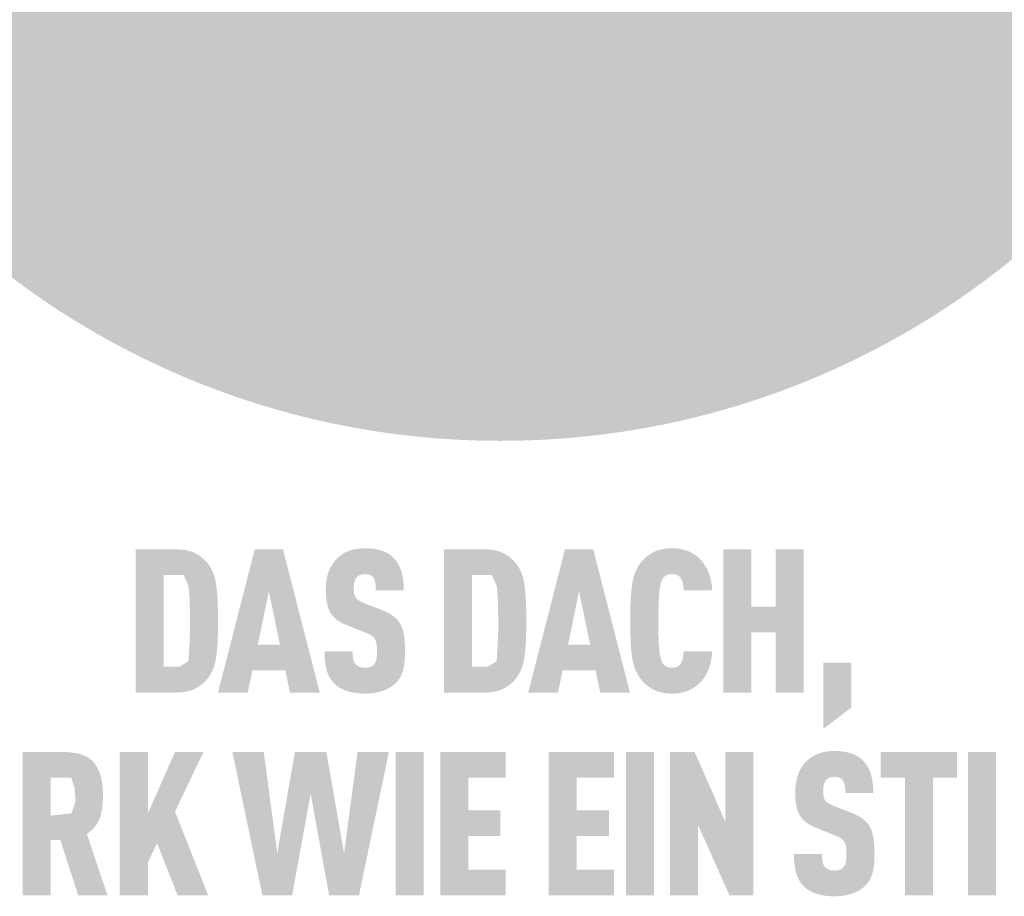
# Model space of a CAD drawing. Units: millimetres. Extents: x 6408 to 11164, y 9784 to 10844.
# Drawn here: x 10468 to 10527, y 10684 to 10737 of the extents above; entities that cross this region are included whole.
import ezdxf

# ---------------------------------------------------------------- set-up
doc = ezdxf.new("R2010")
doc.units = ezdxf.units.MM
doc.layers.get('0').update_dxf_attribs({"lineweight": 30})
doc.layers.add('01_PREFA-Dachprodukt', color=7, linetype='Continuous', lineweight=25, true_color=0xe1000f)
doc.layers.add('20_PREFA_Logo_weiss', color=7, linetype='Continuous', lineweight=0, true_color=0xfefefe)

msp = doc.modelspace()

# ---------------------------------------------------------------- hatches: boundary and pattern name
h = msp.add_hatch(color=256)
h.dxf.hatch_style = 1
h.paths.add_polyline_path([(10479.781, 10699.629), (10479.796, 10700.167), (10479.795, 10701.348), (10479.781, 10701.857), (10479.767, 10702.111), (10479.75, 10702.354), (10479.729, 10702.588), (10479.704, 10702.811), (10479.689, 10702.919), (10479.672, 10703.024), (10479.652, 10703.127), (10479.629, 10703.226), (10479.605, 10703.323), (10479.577, 10703.417), (10479.548, 10703.509), (10479.532, 10703.553), (10479.515, 10703.597), (10479.498, 10703.641), (10479.48, 10703.683), (10479.462, 10703.725), (10479.443, 10703.766), (10479.424, 10703.807), (10479.403, 10703.847), (10479.383, 10703.886), (10479.361, 10703.924), (10479.339, 10703.962), (10479.316, 10703.999), (10479.293, 10704.035), (10479.269, 10704.071), (10479.244, 10704.106), (10479.219, 10704.14), (10479.193, 10704.174), (10479.132, 10704.25), (10479.096, 10704.292), (10479.058, 10704.333), (10479.019, 10704.374), (10478.979, 10704.413), (10478.937, 10704.452), (10478.895, 10704.49), (10478.85, 10704.527), (10478.805, 10704.563), (10478.758, 10704.599), (10478.71, 10704.633), (10478.66, 10704.667), (10478.61, 10704.7), (10478.558, 10704.732), (10478.504, 10704.763), (10478.45, 10704.794), (10478.422, 10704.808), (10478.393, 10704.823), (10478.364, 10704.837), (10478.334, 10704.85), (10478.304, 10704.863), (10478.273, 10704.876), (10478.242, 10704.888), (10478.21, 10704.899), (10478.177, 10704.91), (10478.144, 10704.921), (10478.076, 10704.941), (10478.006, 10704.96), (10477.934, 10704.976), (10477.859, 10704.991), (10477.782, 10705.004), (10477.703, 10705.015), (10477.621, 10705.024), (10477.537, 10705.032), (10477.451, 10705.038), (10477.362, 10705.042), (10474.848, 10705.044), (10474.848, 10696.422), (10477.272, 10696.422), (10477.362, 10696.424), (10477.451, 10696.428), (10477.537, 10696.434), (10477.621, 10696.441), (10477.703, 10696.451), (10477.782, 10696.462), (10477.859, 10696.475), (10477.934, 10696.49), (10478.006, 10696.506), (10478.076, 10696.524), (10478.144, 10696.545), (10478.177, 10696.555), (10478.21, 10696.566), (10478.242, 10696.578), (10478.273, 10696.59), (10478.304, 10696.603), (10478.334, 10696.616), (10478.364, 10696.629), (10478.393, 10696.643), (10478.422, 10696.657), (10478.45, 10696.672), (10478.504, 10696.702), (10478.558, 10696.734), (10478.61, 10696.766), (10478.66, 10696.799), (10478.71, 10696.832), (10478.758, 10696.867), (10478.805, 10696.902), (10478.85, 10696.939), (10478.895, 10696.976), (10478.937, 10697.014), (10478.979, 10697.052), (10479.019, 10697.092), (10479.058, 10697.132), (10479.096, 10697.174), (10479.132, 10697.216), (10479.193, 10697.292), (10479.219, 10697.325), (10479.244, 10697.36), (10479.269, 10697.395), (10479.293, 10697.431), (10479.316, 10697.467), (10479.339, 10697.505), (10479.361, 10697.543), (10479.383, 10697.581), (10479.403, 10697.621), (10479.424, 10697.661), (10479.443, 10697.702), (10479.462, 10697.743), (10479.48, 10697.785), (10479.498, 10697.828), (10479.515, 10697.872), (10479.548, 10697.961), (10479.577, 10698.054), (10479.605, 10698.149), (10479.629, 10698.247), (10479.652, 10698.347), (10479.672, 10698.451), (10479.689, 10698.557), (10479.704, 10698.667), (10479.729, 10698.893), (10479.75, 10699.128), (10479.767, 10699.374)])
h.paths.add_polyline_path([(10478.085, 10699.338), (10478.019, 10698.304), (10477.47, 10697.974), (10476.533, 10697.974), (10476.533, 10703.492), (10477.734, 10703.492), (10478.024, 10702.83), (10478.082, 10702.219), (10478.108, 10701.462), (10478.114, 10700.196)], flags=16)
h = msp.add_hatch(color=256)
h.dxf.hatch_style = 1
h.paths.add_polyline_path([(10481.867, 10697.751), (10483.852, 10697.751), (10484.13, 10696.416), (10485.921, 10696.416), (10483.706, 10705.049), (10482.012, 10705.049), (10479.797, 10696.416), (10481.588, 10696.416)])
h.paths.add_polyline_path([(10482.193, 10699.303), (10482.859, 10702.511), (10483.525, 10699.303)], flags=16)
h = msp.add_hatch(color=256)
h.dxf.hatch_style = 1
h.paths.add_polyline_path([(10490.34, 10701.025), (10490.305, 10701.05), (10490.27, 10701.075), (10490.234, 10701.1), (10490.196, 10701.124), (10490.158, 10701.148), (10490.119, 10701.171), (10490.079, 10701.194), (10490.037, 10701.216), (10489.952, 10701.26), (10489.864, 10701.302), (10489.771, 10701.342), (10488.506, 10701.841), (10488.428, 10701.875), (10488.352, 10701.913), (10488.286, 10701.951), (10488.238, 10701.983), (10488.19, 10702.02), (10488.142, 10702.063), (10488.103, 10702.108), (10488.071, 10702.153), (10488.044, 10702.205), (10488.023, 10702.256), (10488.008, 10702.303), (10487.996, 10702.354), (10487.987, 10702.402), (10487.977, 10702.467), (10487.97, 10702.55), (10487.968, 10702.64), (10487.97, 10702.815), (10487.974, 10702.887), (10487.983, 10702.972), (10487.993, 10703.035), (10488.006, 10703.091), (10488.021, 10703.143), (10488.04, 10703.193), (10488.063, 10703.239), (10488.089, 10703.283), (10488.137, 10703.351), (10488.174, 10703.392), (10488.214, 10703.427), (10488.257, 10703.456), (10488.302, 10703.481), (10488.35, 10703.501), (10488.403, 10703.519), (10488.46, 10703.532), (10488.52, 10703.543), (10488.609, 10703.552), (10488.678, 10703.551), (10488.745, 10703.546), (10488.807, 10703.537), (10488.864, 10703.524), (10488.918, 10703.506), (10488.971, 10703.482), (10489.025, 10703.45), (10489.075, 10703.411), (10489.118, 10703.367), (10489.156, 10703.317), (10489.191, 10703.26), (10489.22, 10703.199), (10489.244, 10703.134), (10489.261, 10703.065), (10489.271, 10703.006), (10489.278, 10702.943), (10489.282, 10702.892), (10489.288, 10702.809), (10489.292, 10702.68), (10489.291, 10702.568), (10490.979, 10702.568), (10490.977, 10702.728), (10490.971, 10702.884), (10490.959, 10703.035), (10490.951, 10703.109), (10490.942, 10703.182), (10490.932, 10703.254), (10490.921, 10703.324), (10490.908, 10703.394), (10490.894, 10703.462), (10490.879, 10703.529), (10490.863, 10703.595), (10490.845, 10703.66), (10490.827, 10703.724), (10490.806, 10703.786), (10490.785, 10703.847), (10490.762, 10703.907), (10490.737, 10703.965), (10490.711, 10704.022), (10490.683, 10704.078), (10490.654, 10704.132), (10490.624, 10704.185), (10490.592, 10704.236), (10490.559, 10704.286), (10490.524, 10704.335), (10490.487, 10704.383), (10490.449, 10704.429), (10490.41, 10704.473), (10490.369, 10704.517), (10490.327, 10704.558), (10490.293, 10704.592), (10490.257, 10704.623), (10490.221, 10704.654), (10490.183, 10704.684), (10490.144, 10704.713), (10490.104, 10704.741), (10490.062, 10704.768), (10490.02, 10704.794), (10489.976, 10704.819), (10489.931, 10704.842), (10489.884, 10704.865), (10489.837, 10704.887), (10489.788, 10704.907), (10489.738, 10704.927), (10489.687, 10704.946), (10489.634, 10704.963), (10489.581, 10704.98), (10489.526, 10704.995), (10489.47, 10705.01), (10489.413, 10705.023), (10489.354, 10705.036), (10489.294, 10705.047), (10489.233, 10705.057), (10489.171, 10705.067), (10489.108, 10705.075), (10489.043, 10705.082), (10488.91, 10705.094), (10488.773, 10705.101), (10488.63, 10705.104), (10488.507, 10705.101), (10488.447, 10705.098), (10488.387, 10705.094), (10488.329, 10705.088), (10488.271, 10705.082), (10488.214, 10705.075), (10488.157, 10705.067), (10488.102, 10705.057), (10488.047, 10705.047), (10487.993, 10705.036), (10487.94, 10705.023), (10487.888, 10705.01), (10487.836, 10704.995), (10487.786, 10704.98), (10487.736, 10704.963), (10487.686, 10704.946), (10487.638, 10704.927), (10487.59, 10704.907), (10487.544, 10704.887), (10487.498, 10704.865), (10487.452, 10704.842), (10487.408, 10704.819), (10487.364, 10704.794), (10487.321, 10704.768), (10487.279, 10704.741), (10487.238, 10704.713), (10487.198, 10704.684), (10487.158, 10704.654), (10487.119, 10704.623), (10487.081, 10704.592), (10487.044, 10704.558), (10486.997, 10704.515), (10486.951, 10704.471), (10486.907, 10704.426), (10486.865, 10704.38), (10486.824, 10704.332), (10486.784, 10704.283), (10486.746, 10704.234), (10486.71, 10704.183), (10486.675, 10704.131), (10486.641, 10704.077), (10486.61, 10704.023), (10486.579, 10703.967), (10486.55, 10703.911), (10486.523, 10703.853), (10486.497, 10703.794), (10486.473, 10703.734), (10486.45, 10703.673), (10486.429, 10703.611), (10486.409, 10703.548), (10486.39, 10703.484), (10486.373, 10703.42), (10486.358, 10703.354), (10486.344, 10703.288), (10486.331, 10703.221), (10486.32, 10703.153), (10486.311, 10703.084), (10486.303, 10703.014), (10486.296, 10702.944), (10486.291, 10702.872), (10486.287, 10702.8), (10486.285, 10702.726), (10486.285, 10702.532), (10486.288, 10702.417), (10486.293, 10702.305), (10486.301, 10702.197), (10486.31, 10702.093), (10486.322, 10701.993), (10486.337, 10701.897), (10486.353, 10701.805), (10486.372, 10701.718), (10486.383, 10701.675), (10486.394, 10701.634), (10486.405, 10701.593), (10486.417, 10701.554), (10486.43, 10701.515), (10486.443, 10701.478), (10486.457, 10701.441), (10486.471, 10701.406), (10486.486, 10701.371), (10486.501, 10701.338), (10486.517, 10701.306), (10486.534, 10701.274), (10486.551, 10701.244), (10486.569, 10701.214), (10486.588, 10701.185), (10486.607, 10701.157), (10486.626, 10701.129), (10486.647, 10701.102), (10486.668, 10701.075), (10486.69, 10701.048), (10486.712, 10701.022), (10486.735, 10700.996), (10486.759, 10700.971), (10486.784, 10700.946), (10486.809, 10700.921), (10486.835, 10700.897), (10486.861, 10700.873), (10486.888, 10700.85), (10486.916, 10700.827), (10486.945, 10700.805), (10486.974, 10700.783), (10487.004, 10700.761), (10487.035, 10700.74), (10487.066, 10700.72), (10487.098, 10700.699), (10487.131, 10700.68), (10487.164, 10700.66), (10487.198, 10700.641), (10487.233, 10700.623), (10487.268, 10700.605), (10487.341, 10700.57), (10487.416, 10700.536), (10488.593, 10700.061), (10488.704, 10700.019), (10488.756, 10699.997), (10488.806, 10699.975), (10488.878, 10699.94), (10488.95, 10699.9), (10489.002, 10699.868), (10489.056, 10699.83), (10489.105, 10699.791), (10489.148, 10699.751), (10489.186, 10699.709), (10489.221, 10699.664), (10489.247, 10699.619), (10489.272, 10699.569), (10489.294, 10699.51), (10489.314, 10699.445), (10489.331, 10699.37), (10489.343, 10699.295), (10489.351, 10699.24), (10489.356, 10699.182), (10489.361, 10699.121), (10489.364, 10699.057), (10489.366, 10698.991), (10489.367, 10698.921), (10489.366, 10698.751), (10489.362, 10698.668), (10489.357, 10698.612), (10489.352, 10698.559), (10489.343, 10698.498), (10489.331, 10698.435), (10489.314, 10698.369), (10489.294, 10698.307), (10489.271, 10698.252), (10489.242, 10698.199), (10489.211, 10698.152), (10489.191, 10698.13), (10489.174, 10698.106), (10489.139, 10698.07), (10489.101, 10698.037), (10489.056, 10698.007), (10489.006, 10697.982), (10488.954, 10697.961), (10488.898, 10697.944), (10488.838, 10697.93), (10488.773, 10697.921), (10488.7, 10697.915), (10488.622, 10697.913), (10488.555, 10697.916), (10488.485, 10697.923), (10488.421, 10697.934), (10488.361, 10697.949), (10488.308, 10697.967), (10488.257, 10697.99), (10488.204, 10698.018), (10488.15, 10698.053), (10488.105, 10698.092), (10488.072, 10698.127), (10488.04, 10698.17), (10488.012, 10698.213), (10487.984, 10698.266), (10487.959, 10698.329), (10487.939, 10698.397), (10487.929, 10698.444), (10487.921, 10698.494), (10487.914, 10698.545), (10487.908, 10698.598), (10487.904, 10698.654), (10487.9, 10698.712), (10487.898, 10698.771), (10487.897, 10698.833), (10487.898, 10698.897), (10486.212, 10698.897), (10486.213, 10698.737), (10486.218, 10698.582), (10486.227, 10698.433), (10486.241, 10698.29), (10486.258, 10698.153), (10486.269, 10698.086), (10486.28, 10698.021), (10486.292, 10697.957), (10486.306, 10697.895), (10486.32, 10697.835), (10486.336, 10697.775), (10486.352, 10697.718), (10486.37, 10697.661), (10486.39, 10697.605), (10486.411, 10697.551), (10486.433, 10697.498), (10486.457, 10697.446), (10486.482, 10697.395), (10486.508, 10697.346), (10486.536, 10697.297), (10486.565, 10697.25), (10486.596, 10697.204), (10486.628, 10697.159), (10486.662, 10697.116), (10486.697, 10697.073), (10486.733, 10697.032), (10486.771, 10696.992), (10486.807, 10696.956), (10486.845, 10696.921), (10486.884, 10696.886), (10486.924, 10696.853), (10486.966, 10696.821), (10487.009, 10696.789), (10487.054, 10696.759), (10487.1, 10696.73), (10487.148, 10696.702), (10487.196, 10696.674), (10487.247, 10696.648), (10487.298, 10696.623), (10487.351, 10696.598), (10487.406, 10696.575), (10487.462, 10696.553), (10487.519, 10696.531), (10487.578, 10696.511), (10487.638, 10696.492), (10487.7, 10696.474), (10487.763, 10696.458), (10487.827, 10696.443), (10487.893, 10696.429), (10487.96, 10696.417), (10488.029, 10696.405), (10488.099, 10696.395), (10488.171, 10696.387), (10488.244, 10696.379), (10488.318, 10696.373), (10488.394, 10696.368), (10488.471, 10696.365), (10488.63, 10696.361), (10488.788, 10696.365), (10488.865, 10696.369), (10488.941, 10696.375), (10489.015, 10696.381), (10489.088, 10696.389), (10489.16, 10696.398), (10489.23, 10696.409), (10489.299, 10696.421), (10489.367, 10696.434), (10489.433, 10696.449), (10489.498, 10696.465), (10489.562, 10696.482), (10489.625, 10696.501), (10489.686, 10696.521), (10489.746, 10696.542), (10489.804, 10696.564), (10489.861, 10696.587), (10489.916, 10696.612), (10489.97, 10696.637), (10490.023, 10696.662), (10490.074, 10696.689), (10490.124, 10696.717), (10490.172, 10696.745), (10490.219, 10696.774), (10490.264, 10696.805), (10490.308, 10696.836), (10490.35, 10696.868), (10490.391, 10696.901), (10490.43, 10696.934), (10490.468, 10696.969), (10490.505, 10697.004), (10490.544, 10697.045), (10490.582, 10697.088), (10490.618, 10697.131), (10490.653, 10697.175), (10490.67, 10697.198), (10490.686, 10697.221), (10490.702, 10697.244), (10490.717, 10697.268), (10490.747, 10697.316), (10490.775, 10697.365), (10490.802, 10697.415), (10490.827, 10697.466), (10490.85, 10697.518), (10490.872, 10697.572), (10490.892, 10697.626), (10490.91, 10697.682), (10490.927, 10697.739), (10490.942, 10697.797), (10490.956, 10697.856), (10490.969, 10697.916), (10490.981, 10697.978), (10490.992, 10698.042), (10491.011, 10698.172), (10491.027, 10698.309), (10491.038, 10698.451), (10491.046, 10698.598), (10491.05, 10698.751), (10491.05, 10698.909), (10491.051, 10699.048), (10491.049, 10699.182), (10491.045, 10699.311), (10491.038, 10699.436), (10491.028, 10699.555), (10491.017, 10699.67), (10491.002, 10699.78), (10490.986, 10699.886), (10490.966, 10699.987), (10490.956, 10700.035), (10490.945, 10700.083), (10490.933, 10700.129), (10490.921, 10700.174), (10490.908, 10700.218), (10490.894, 10700.26), (10490.88, 10700.302), (10490.865, 10700.342), (10490.849, 10700.381), (10490.833, 10700.419), (10490.817, 10700.456), (10490.799, 10700.491), (10490.781, 10700.526), (10490.763, 10700.559), (10490.743, 10700.591), (10490.723, 10700.623), (10490.702, 10700.655), (10490.68, 10700.686), (10490.657, 10700.716), (10490.633, 10700.746), (10490.608, 10700.776), (10490.582, 10700.806), (10490.555, 10700.834), (10490.527, 10700.863), (10490.498, 10700.891), (10490.468, 10700.919), (10490.438, 10700.946), (10490.406, 10700.973), (10490.373, 10700.999)])
h = msp.add_hatch(color=256)
h.dxf.hatch_style = 1
h.paths.add_polyline_path([(10493.394, 10696.422), (10495.817, 10696.422), (10495.908, 10696.424), (10495.996, 10696.428), (10496.083, 10696.434), (10496.167, 10696.441), (10496.248, 10696.451), (10496.327, 10696.462), (10496.404, 10696.475), (10496.479, 10696.49), (10496.552, 10696.506), (10496.622, 10696.524), (10496.69, 10696.545), (10496.723, 10696.555), (10496.755, 10696.566), (10496.787, 10696.578), (10496.819, 10696.59), (10496.85, 10696.603), (10496.88, 10696.616), (10496.91, 10696.629), (10496.939, 10696.643), (10496.967, 10696.657), (10496.995, 10696.672), (10497.05, 10696.702), (10497.103, 10696.734), (10497.155, 10696.766), (10497.206, 10696.799), (10497.256, 10696.832), (10497.304, 10696.867), (10497.35, 10696.902), (10497.396, 10696.939), (10497.44, 10696.976), (10497.483, 10697.014), (10497.524, 10697.052), (10497.565, 10697.092), (10497.604, 10697.132), (10497.641, 10697.174), (10497.677, 10697.216), (10497.739, 10697.292), (10497.765, 10697.325), (10497.79, 10697.36), (10497.815, 10697.395), (10497.839, 10697.431), (10497.862, 10697.467), (10497.885, 10697.505), (10497.907, 10697.543), (10497.928, 10697.581), (10497.949, 10697.621), (10497.969, 10697.661), (10497.989, 10697.702), (10498.008, 10697.743), (10498.026, 10697.785), (10498.044, 10697.828), (10498.061, 10697.872), (10498.093, 10697.961), (10498.123, 10698.054), (10498.15, 10698.149), (10498.175, 10698.247), (10498.197, 10698.347), (10498.217, 10698.451), (10498.234, 10698.557), (10498.249, 10698.667), (10498.274, 10698.893), (10498.296, 10699.128), (10498.313, 10699.374), (10498.326, 10699.629), (10498.341, 10700.167), (10498.341, 10701.348), (10498.326, 10701.857), (10498.313, 10702.111), (10498.296, 10702.354), (10498.274, 10702.588), (10498.249, 10702.811), (10498.234, 10702.919), (10498.217, 10703.024), (10498.197, 10703.127), (10498.175, 10703.226), (10498.15, 10703.323), (10498.123, 10703.417), (10498.093, 10703.509), (10498.077, 10703.553), (10498.061, 10703.597), (10498.044, 10703.641), (10498.026, 10703.683), (10498.008, 10703.725), (10497.989, 10703.766), (10497.969, 10703.807), (10497.949, 10703.847), (10497.928, 10703.886), (10497.907, 10703.924), (10497.885, 10703.962), (10497.862, 10703.999), (10497.839, 10704.035), (10497.815, 10704.071), (10497.79, 10704.106), (10497.765, 10704.14), (10497.739, 10704.174), (10497.677, 10704.25), (10497.641, 10704.292), (10497.604, 10704.333), (10497.565, 10704.374), (10497.524, 10704.413), (10497.483, 10704.452), (10497.44, 10704.49), (10497.396, 10704.527), (10497.35, 10704.563), (10497.304, 10704.599), (10497.256, 10704.633), (10497.206, 10704.667), (10497.155, 10704.7), (10497.103, 10704.732), (10497.05, 10704.763), (10496.995, 10704.794), (10496.967, 10704.808), (10496.939, 10704.823), (10496.91, 10704.837), (10496.88, 10704.85), (10496.85, 10704.863), (10496.819, 10704.876), (10496.787, 10704.888), (10496.755, 10704.899), (10496.723, 10704.91), (10496.69, 10704.921), (10496.622, 10704.941), (10496.552, 10704.96), (10496.479, 10704.976), (10496.404, 10704.991), (10496.327, 10705.004), (10496.248, 10705.015), (10496.167, 10705.024), (10496.083, 10705.032), (10495.996, 10705.038), (10495.908, 10705.042), (10493.394, 10705.044)])
h.paths.add_polyline_path([(10495.078, 10703.492), (10496.28, 10703.492), (10496.57, 10702.83), (10496.627, 10702.219), (10496.653, 10701.462), (10496.659, 10700.196), (10496.63, 10699.338), (10496.565, 10698.304), (10496.016, 10697.974), (10495.078, 10697.974)], flags=16)
h = msp.add_hatch(color=256)
h.dxf.hatch_style = 1
h.paths.add_polyline_path([(10498.461, 10696.416), (10500.252, 10696.416), (10500.531, 10697.751), (10502.516, 10697.751), (10502.794, 10696.416), (10504.586, 10696.416), (10502.371, 10705.049), (10500.676, 10705.049)])
h.paths.add_polyline_path([(10501.523, 10702.511), (10502.189, 10699.303), (10500.858, 10699.303)], flags=16)
h = msp.add_hatch(color=256)
h.dxf.hatch_style = 1
h.paths.add_polyline_path([(10506.356, 10702.533), (10506.375, 10702.676), (10506.386, 10702.743), (10506.398, 10702.807), (10506.41, 10702.869), (10506.423, 10702.927), (10506.437, 10702.983), (10506.452, 10703.036), (10506.471, 10703.095), (10506.493, 10703.155), (10506.521, 10703.22), (10506.549, 10703.271), (10506.582, 10703.32), (10506.621, 10703.365), (10506.664, 10703.407), (10506.711, 10703.445), (10506.755, 10703.473), (10506.804, 10703.498), (10506.857, 10703.517), (10506.917, 10703.533), (10506.977, 10703.543), (10507.03, 10703.549), (10507.09, 10703.552), (10507.145, 10703.551), (10507.199, 10703.548), (10507.264, 10703.54), (10507.333, 10703.526), (10507.389, 10703.508), (10507.438, 10703.487), (10507.482, 10703.463), (10507.528, 10703.43), (10507.572, 10703.391), (10507.612, 10703.347), (10507.643, 10703.302), (10507.667, 10703.262), (10507.707, 10703.179), (10507.73, 10703.123), (10507.749, 10703.066), (10507.765, 10703.006), (10507.778, 10702.942), (10507.793, 10702.838), (10507.803, 10702.751), (10507.811, 10702.662), (10507.816, 10702.572), (10509.534, 10702.572), (10509.53, 10702.649), (10509.524, 10702.724), (10509.517, 10702.798), (10509.508, 10702.871), (10509.499, 10702.943), (10509.487, 10703.015), (10509.475, 10703.085), (10509.461, 10703.154), (10509.446, 10703.223), (10509.429, 10703.29), (10509.411, 10703.357), (10509.392, 10703.422), (10509.371, 10703.487), (10509.349, 10703.55), (10509.326, 10703.613), (10509.301, 10703.675), (10509.275, 10703.735), (10509.249, 10703.794), (10509.221, 10703.852), (10509.191, 10703.909), (10509.161, 10703.964), (10509.13, 10704.018), (10509.098, 10704.071), (10509.065, 10704.122), (10509.03, 10704.172), (10508.995, 10704.221), (10508.958, 10704.268), (10508.921, 10704.314), (10508.882, 10704.359), (10508.842, 10704.403), (10508.802, 10704.445), (10508.76, 10704.486), (10508.719, 10704.524), (10508.678, 10704.561), (10508.636, 10704.596), (10508.593, 10704.631), (10508.55, 10704.664), (10508.507, 10704.696), (10508.462, 10704.727), (10508.417, 10704.756), (10508.372, 10704.785), (10508.325, 10704.812), (10508.279, 10704.838), (10508.231, 10704.863), (10508.183, 10704.886), (10508.134, 10704.908), (10508.085, 10704.93), (10508.035, 10704.95), (10507.984, 10704.968), (10507.932, 10704.986), (10507.88, 10705.002), (10507.826, 10705.017), (10507.771, 10705.031), (10507.715, 10705.044), (10507.658, 10705.055), (10507.601, 10705.066), (10507.542, 10705.075), (10507.482, 10705.082), (10507.421, 10705.089), (10507.359, 10705.094), (10507.296, 10705.099), (10507.232, 10705.102), (10507.167, 10705.104), (10507.101, 10705.104), (10507.016, 10705.102), (10506.932, 10705.098), (10506.851, 10705.092), (10506.771, 10705.085), (10506.693, 10705.075), (10506.617, 10705.064), (10506.543, 10705.051), (10506.471, 10705.036), (10506.401, 10705.019), (10506.332, 10705), (10506.266, 10704.98), (10506.201, 10704.958), (10506.17, 10704.946), (10506.139, 10704.933), (10506.108, 10704.92), (10506.078, 10704.907), (10506.048, 10704.893), (10506.019, 10704.879), (10505.99, 10704.865), (10505.962, 10704.85), (10505.906, 10704.818), (10505.852, 10704.786), (10505.8, 10704.753), (10505.748, 10704.719), (10505.698, 10704.684), (10505.649, 10704.647), (10505.602, 10704.61), (10505.556, 10704.572), (10505.511, 10704.533), (10505.468, 10704.493), (10505.426, 10704.452), (10505.385, 10704.41), (10505.345, 10704.366), (10505.307, 10704.322), (10505.27, 10704.277), (10505.208, 10704.196), (10505.182, 10704.161), (10505.157, 10704.125), (10505.133, 10704.089), (10505.109, 10704.052), (10505.085, 10704.014), (10505.063, 10703.975), (10505.041, 10703.936), (10505.019, 10703.897), (10504.998, 10703.857), (10504.978, 10703.816), (10504.958, 10703.775), (10504.939, 10703.733), (10504.921, 10703.69), (10504.886, 10703.603), (10504.854, 10703.513), (10504.824, 10703.421), (10504.797, 10703.327), (10504.772, 10703.23), (10504.75, 10703.131), (10504.73, 10703.029), (10504.713, 10702.925), (10504.698, 10702.819), (10504.673, 10702.597), (10504.652, 10702.365), (10504.634, 10702.121), (10504.621, 10701.866), (10504.606, 10701.322), (10504.606, 10700.144), (10504.621, 10699.6), (10504.634, 10699.345), (10504.652, 10699.101), (10504.673, 10698.868), (10504.698, 10698.647), (10504.713, 10698.54), (10504.73, 10698.436), (10504.75, 10698.335), (10504.772, 10698.235), (10504.797, 10698.139), (10504.824, 10698.044), (10504.854, 10697.952), (10504.886, 10697.863), (10504.921, 10697.776), (10504.939, 10697.733), (10504.958, 10697.691), (10504.978, 10697.65), (10504.998, 10697.609), (10505.019, 10697.569), (10505.041, 10697.529), (10505.063, 10697.49), (10505.085, 10697.452), (10505.109, 10697.414), (10505.133, 10697.377), (10505.157, 10697.34), (10505.182, 10697.305), (10505.208, 10697.269), (10505.27, 10697.188), (10505.307, 10697.143), (10505.345, 10697.099), (10505.385, 10697.056), (10505.426, 10697.014), (10505.468, 10696.973), (10505.511, 10696.933), (10505.556, 10696.894), (10505.602, 10696.855), (10505.649, 10696.818), (10505.698, 10696.782), (10505.748, 10696.747), (10505.8, 10696.713), (10505.852, 10696.68), (10505.906, 10696.647), (10505.962, 10696.616), (10505.99, 10696.601), (10506.019, 10696.586), (10506.048, 10696.572), (10506.078, 10696.558), (10506.108, 10696.545), (10506.139, 10696.532), (10506.17, 10696.52), (10506.201, 10696.508), (10506.266, 10696.486), (10506.332, 10696.465), (10506.401, 10696.447), (10506.471, 10696.43), (10506.543, 10696.415), (10506.617, 10696.402), (10506.693, 10696.39), (10506.771, 10696.381), (10506.851, 10696.373), (10506.932, 10696.367), (10507.016, 10696.364), (10507.101, 10696.361), (10507.167, 10696.362), (10507.232, 10696.364), (10507.296, 10696.367), (10507.359, 10696.371), (10507.421, 10696.377), (10507.482, 10696.383), (10507.542, 10696.391), (10507.601, 10696.4), (10507.658, 10696.41), (10507.715, 10696.422), (10507.771, 10696.435), (10507.826, 10696.448), (10507.88, 10696.464), (10507.932, 10696.48), (10507.984, 10696.497), (10508.035, 10696.516), (10508.085, 10696.536), (10508.134, 10696.557), (10508.183, 10696.579), (10508.231, 10696.603), (10508.279, 10696.628), (10508.325, 10696.654), (10508.372, 10696.681), (10508.417, 10696.709), (10508.462, 10696.739), (10508.507, 10696.77), (10508.55, 10696.802), (10508.593, 10696.835), (10508.636, 10696.869), (10508.678, 10696.905), (10508.719, 10696.942), (10508.76, 10696.98), (10508.802, 10697.021), (10508.842, 10697.063), (10508.882, 10697.107), (10508.921, 10697.152), (10508.958, 10697.198), (10508.995, 10697.246), (10509.03, 10697.295), (10509.065, 10697.346), (10509.098, 10697.397), (10509.13, 10697.45), (10509.161, 10697.505), (10509.191, 10697.561), (10509.221, 10697.618), (10509.249, 10697.676), (10509.275, 10697.736), (10509.301, 10697.797), (10509.326, 10697.859), (10509.349, 10697.923), (10509.371, 10697.987), (10509.392, 10698.052), (10509.411, 10698.118), (10509.429, 10698.185), (10509.446, 10698.253), (10509.461, 10698.321), (10509.475, 10698.391), (10509.487, 10698.462), (10509.499, 10698.533), (10509.508, 10698.606), (10509.517, 10698.679), (10509.524, 10698.754), (10509.53, 10698.829), (10509.534, 10698.905), (10507.816, 10698.905), (10507.811, 10698.815), (10507.803, 10698.727), (10507.793, 10698.64), (10507.778, 10698.535), (10507.765, 10698.471), (10507.749, 10698.412), (10507.73, 10698.355), (10507.708, 10698.3), (10507.672, 10698.224), (10507.644, 10698.176), (10507.612, 10698.129), (10507.575, 10698.088), (10507.539, 10698.053), (10507.495, 10698.018), (10507.447, 10697.988), (10507.399, 10697.965), (10507.346, 10697.946), (10507.286, 10697.931), (10507.226, 10697.921), (10507.172, 10697.916), (10507.112, 10697.913), (10507.058, 10697.915), (10507.003, 10697.919), (10506.952, 10697.926), (10506.899, 10697.937), (10506.846, 10697.952), (10506.794, 10697.972), (10506.746, 10697.998), (10506.695, 10698.033), (10506.649, 10698.072), (10506.607, 10698.115), (10506.571, 10698.161), (10506.539, 10698.212), (10506.517, 10698.256), (10506.493, 10698.31), (10506.471, 10698.37), (10506.452, 10698.43), (10506.437, 10698.483), (10506.423, 10698.538), (10506.41, 10698.597), (10506.398, 10698.658), (10506.386, 10698.722), (10506.375, 10698.79), (10506.356, 10698.933), (10506.341, 10699.087), (10506.328, 10699.253), (10506.31, 10699.603), (10506.297, 10699.967), (10506.29, 10700.733), (10506.297, 10701.499), (10506.31, 10701.862), (10506.328, 10702.213), (10506.341, 10702.379)])
h = msp.add_hatch(color=256)
h.dxf.hatch_style = 1
h.paths.add_polyline_path([(10510.209, 10696.416), (10511.893, 10696.416), (10511.893, 10700.047), (10513.351, 10700.047), (10513.351, 10696.416), (10515.035, 10696.416), (10515.035, 10705.049), (10513.351, 10705.049), (10513.351, 10701.6), (10511.893, 10701.6), (10511.893, 10705.049), (10510.209, 10705.049)])
h = msp.add_hatch(color=256)
h.dxf.hatch_style = 1
h.paths.add_polyline_path([(10516.212, 10694.241), (10517.897, 10695.511), (10517.897, 10698.221), (10516.212, 10698.221)])
h = msp.add_hatch(color=256)
h.dxf.hatch_style = 1
h.paths.add_polyline_path([(10468.045, 10684.219), (10469.729, 10684.219), (10469.729, 10687.548), (10470.315, 10687.548), (10471.388, 10684.219), (10473.149, 10684.219), (10471.91, 10687.924), (10471.983, 10687.974), (10472.019, 10688), (10472.053, 10688.026), (10472.087, 10688.052), (10472.12, 10688.079), (10472.152, 10688.107), (10472.183, 10688.134), (10472.214, 10688.162), (10472.244, 10688.191), (10472.273, 10688.219), (10472.301, 10688.248), (10472.328, 10688.278), (10472.355, 10688.308), (10472.381, 10688.338), (10472.406, 10688.369), (10472.43, 10688.4), (10472.453, 10688.431), (10472.476, 10688.463), (10472.498, 10688.495), (10472.519, 10688.527), (10472.539, 10688.56), (10472.558, 10688.593), (10472.577, 10688.627), (10472.595, 10688.661), (10472.612, 10688.695), (10472.628, 10688.73), (10472.644, 10688.765), (10472.658, 10688.801), (10472.672, 10688.837), (10472.685, 10688.873), (10472.698, 10688.909), (10472.721, 10688.983), (10472.742, 10689.058), (10472.762, 10689.134), (10472.78, 10689.211), (10472.796, 10689.289), (10472.811, 10689.367), (10472.824, 10689.447), (10472.836, 10689.527), (10472.846, 10689.608), (10472.854, 10689.691), (10472.861, 10689.774), (10472.866, 10689.858), (10472.87, 10689.943), (10472.872, 10690.029), (10472.872, 10690.115), (10472.869, 10690.508), (10472.862, 10690.654), (10472.85, 10690.795), (10472.835, 10690.932), (10472.825, 10690.999), (10472.815, 10691.065), (10472.803, 10691.129), (10472.791, 10691.193), (10472.777, 10691.255), (10472.762, 10691.317), (10472.746, 10691.377), (10472.729, 10691.436), (10472.711, 10691.494), (10472.692, 10691.551), (10472.672, 10691.607), (10472.651, 10691.661), (10472.629, 10691.715), (10472.606, 10691.767), (10472.582, 10691.819), (10472.556, 10691.869), (10472.53, 10691.918), (10472.502, 10691.966), (10472.474, 10692.013), (10472.444, 10692.059), (10472.414, 10692.104), (10472.382, 10692.147), (10472.366, 10692.169), (10472.349, 10692.19), (10472.332, 10692.21), (10472.314, 10692.231), (10472.296, 10692.251), (10472.278, 10692.271), (10472.259, 10692.29), (10472.24, 10692.309), (10472.22, 10692.328), (10472.2, 10692.346), (10472.179, 10692.364), (10472.158, 10692.382), (10472.137, 10692.399), (10472.115, 10692.416), (10472.093, 10692.433), (10472.07, 10692.45), (10472.047, 10692.466), (10472.024, 10692.481), (10472, 10692.497), (10471.976, 10692.512), (10471.926, 10692.541), (10471.874, 10692.569), (10471.821, 10692.595), (10471.766, 10692.62), (10471.709, 10692.644), (10471.651, 10692.667), (10471.591, 10692.688), (10471.529, 10692.708), (10471.466, 10692.726), (10471.401, 10692.743), (10471.334, 10692.759), (10471.266, 10692.774), (10471.196, 10692.787), (10471.124, 10692.799), (10471.05, 10692.809), (10470.975, 10692.819), (10470.898, 10692.827), (10470.82, 10692.833), (10470.74, 10692.838), (10470.658, 10692.842), (10470.489, 10692.846), (10468.045, 10692.846)])
h.paths.add_polyline_path([(10469.729, 10691.294), (10470.972, 10691.294), (10471.112, 10690.852), (10471.125, 10690.809), (10471.182, 10690.586), (10471.184, 10690.451), (10471.228, 10689.887), (10470.977, 10689.149), (10469.729, 10689.021)], flags=16)
h = msp.add_hatch(color=256)
h.dxf.hatch_style = 1
h.paths.add_polyline_path([(10475.577, 10689.141), (10475.577, 10692.852), (10473.892, 10692.852), (10473.892, 10684.219), (10475.577, 10684.219), (10475.577, 10686.207), (10476.133, 10687.371), (10477.368, 10684.219), (10479.208, 10684.219), (10477.211, 10689.263), (10478.929, 10692.852), (10477.211, 10692.852)])
h = msp.add_hatch(color=256)
h.dxf.hatch_style = 1
h.paths.add_polyline_path([(10482.468, 10684.219), (10484.259, 10684.219), (10485.373, 10690.33), (10486.486, 10684.219), (10488.277, 10684.219), (10490.081, 10692.852), (10488.193, 10692.852), (10487.382, 10686.753), (10486.317, 10692.852), (10484.428, 10692.852), (10483.363, 10686.753), (10482.552, 10692.852), (10480.664, 10692.852)])
h = msp.add_hatch(color=256)
h.dxf.hatch_style = 1
h.paths.add_polyline_path([(10490.479, 10684.219), (10492.163, 10684.219), (10492.163, 10692.852), (10490.479, 10692.852)])
h = msp.add_hatch(color=256)
h.dxf.hatch_style = 1
h.paths.add_polyline_path([(10494.857, 10691.294), (10497.108, 10691.294), (10497.108, 10692.846), (10493.172, 10692.846), (10493.172, 10684.224), (10497.108, 10684.224), (10497.108, 10685.776), (10494.857, 10685.776), (10494.857, 10687.789), (10496.793, 10687.789), (10496.793, 10689.341), (10494.857, 10689.341)])
h = msp.add_hatch(color=256)
h.dxf.hatch_style = 1
h.paths.add_polyline_path([(10503.631, 10684.224), (10503.631, 10685.776), (10501.379, 10685.776), (10501.379, 10687.789), (10503.316, 10687.789), (10503.316, 10689.341), (10501.379, 10689.341), (10501.379, 10691.294), (10503.631, 10691.294), (10503.631, 10692.846), (10499.695, 10692.846), (10499.695, 10684.224)])
h = msp.add_hatch(color=256)
h.dxf.hatch_style = 1
h.paths.add_polyline_path([(10506.03, 10692.852), (10504.346, 10692.852), (10504.346, 10684.219), (10506.03, 10684.219)])
h = msp.add_hatch(color=256)
h.dxf.hatch_style = 1
h.paths.add_polyline_path([(10508.473, 10692.852), (10507.002, 10692.852), (10507.002, 10684.219), (10508.687, 10684.219), (10508.687, 10688.438), (10510.575, 10684.219), (10512.01, 10684.219), (10512.01, 10692.852), (10510.326, 10692.852), (10510.326, 10688.632)])
h = msp.add_hatch(color=256)
h.dxf.hatch_style = 1
h.paths.add_polyline_path([(10516.213, 10690.617), (10516.217, 10690.689), (10516.226, 10690.774), (10516.236, 10690.837), (10516.249, 10690.893), (10516.264, 10690.945), (10516.283, 10690.995), (10516.306, 10691.042), (10516.332, 10691.086), (10516.38, 10691.154), (10516.417, 10691.194), (10516.457, 10691.229), (10516.5, 10691.259), (10516.545, 10691.283), (10516.594, 10691.304), (10516.646, 10691.321), (10516.703, 10691.335), (10516.763, 10691.345), (10516.852, 10691.355), (10516.921, 10691.354), (10516.988, 10691.349), (10517.05, 10691.34), (10517.107, 10691.327), (10517.161, 10691.309), (10517.214, 10691.285), (10517.268, 10691.252), (10517.318, 10691.213), (10517.361, 10691.169), (10517.399, 10691.119), (10517.434, 10691.063), (10517.463, 10691.001), (10517.487, 10690.936), (10517.504, 10690.868), (10517.514, 10690.808), (10517.521, 10690.745), (10517.525, 10690.694), (10517.531, 10690.612), (10517.535, 10690.482), (10517.534, 10690.371), (10519.222, 10690.371), (10519.22, 10690.531), (10519.214, 10690.687), (10519.202, 10690.838), (10519.194, 10690.912), (10519.185, 10690.985), (10519.175, 10691.056), (10519.164, 10691.127), (10519.151, 10691.196), (10519.137, 10691.264), (10519.122, 10691.331), (10519.106, 10691.397), (10519.088, 10691.462), (10519.07, 10691.526), (10519.049, 10691.588), (10519.028, 10691.649), (10519.005, 10691.709), (10518.98, 10691.767), (10518.954, 10691.824), (10518.926, 10691.88), (10518.897, 10691.934), (10518.867, 10691.987), (10518.835, 10692.039), (10518.802, 10692.089), (10518.767, 10692.138), (10518.73, 10692.185), (10518.692, 10692.231), (10518.653, 10692.276), (10518.612, 10692.319), (10518.57, 10692.361), (10518.536, 10692.394), (10518.5, 10692.426), (10518.464, 10692.457), (10518.426, 10692.487), (10518.387, 10692.516), (10518.347, 10692.544), (10518.305, 10692.57), (10518.263, 10692.596), (10518.219, 10692.621), (10518.174, 10692.645), (10518.127, 10692.667), (10518.08, 10692.689), (10518.031, 10692.71), (10517.981, 10692.729), (10517.93, 10692.748), (10517.877, 10692.766), (10517.824, 10692.782), (10517.769, 10692.798), (10517.713, 10692.812), (10517.656, 10692.826), (10517.597, 10692.838), (10517.537, 10692.849), (10517.476, 10692.86), (10517.414, 10692.869), (10517.351, 10692.877), (10517.286, 10692.885), (10517.153, 10692.896), (10517.016, 10692.903), (10516.873, 10692.907), (10516.75, 10692.903), (10516.69, 10692.9), (10516.63, 10692.896), (10516.572, 10692.891), (10516.514, 10692.885), (10516.457, 10692.877), (10516.401, 10692.869), (10516.345, 10692.86), (10516.29, 10692.849), (10516.236, 10692.838), (10516.183, 10692.826), (10516.131, 10692.812), (10516.079, 10692.798), (10516.029, 10692.782), (10515.979, 10692.766), (10515.929, 10692.748), (10515.881, 10692.729), (10515.833, 10692.71), (10515.787, 10692.689), (10515.741, 10692.667), (10515.695, 10692.645), (10515.651, 10692.621), (10515.607, 10692.596), (10515.564, 10692.57), (10515.522, 10692.544), (10515.481, 10692.516), (10515.441, 10692.487), (10515.401, 10692.457), (10515.362, 10692.426), (10515.324, 10692.394), (10515.287, 10692.361), (10515.24, 10692.318), (10515.194, 10692.274), (10515.15, 10692.228), (10515.108, 10692.182), (10515.067, 10692.135), (10515.027, 10692.086), (10514.989, 10692.036), (10514.953, 10691.985), (10514.918, 10691.933), (10514.884, 10691.88), (10514.853, 10691.825), (10514.822, 10691.77), (10514.793, 10691.713), (10514.766, 10691.655), (10514.74, 10691.596), (10514.716, 10691.536), (10514.693, 10691.475), (10514.672, 10691.413), (10514.652, 10691.35), (10514.633, 10691.287), (10514.616, 10691.222), (10514.601, 10691.157), (10514.587, 10691.09), (10514.574, 10691.023), (10514.563, 10690.955), (10514.554, 10690.886), (10514.546, 10690.817), (10514.539, 10690.746), (10514.534, 10690.674), (10514.53, 10690.602), (10514.528, 10690.529), (10514.528, 10690.335), (10514.531, 10690.219), (10514.536, 10690.107), (10514.544, 10689.999), (10514.553, 10689.895), (10514.565, 10689.796), (10514.58, 10689.7), (10514.596, 10689.608), (10514.615, 10689.52), (10514.626, 10689.477), (10514.637, 10689.436), (10514.648, 10689.396), (10514.66, 10689.356), (10514.673, 10689.318), (10514.686, 10689.28), (10514.7, 10689.244), (10514.714, 10689.208), (10514.729, 10689.174), (10514.744, 10689.14), (10514.76, 10689.108), (10514.777, 10689.076), (10514.794, 10689.046), (10514.812, 10689.016), (10514.831, 10688.988), (10514.85, 10688.959), (10514.869, 10688.931), (10514.89, 10688.904), (10514.911, 10688.877), (10514.933, 10688.85), (10514.955, 10688.824), (10514.978, 10688.798), (10515.002, 10688.773), (10515.027, 10688.748), (10515.052, 10688.723), (10515.078, 10688.699), (10515.104, 10688.676), (10515.132, 10688.652), (10515.159, 10688.63), (10515.188, 10688.607), (10515.217, 10688.585), (10515.247, 10688.564), (10515.278, 10688.543), (10515.309, 10688.522), (10515.341, 10688.502), (10515.374, 10688.482), (10515.407, 10688.463), (10515.441, 10688.444), (10515.476, 10688.425), (10515.511, 10688.407), (10515.584, 10688.372), (10515.659, 10688.339), (10516.836, 10687.863), (10516.947, 10687.821), (10517, 10687.799), (10517.049, 10687.777), (10517.121, 10687.743), (10517.193, 10687.702), (10517.245, 10687.67), (10517.299, 10687.632), (10517.348, 10687.593), (10517.391, 10687.553), (10517.429, 10687.512), (10517.464, 10687.466), (10517.49, 10687.422), (10517.515, 10687.371), (10517.537, 10687.312), (10517.557, 10687.247), (10517.574, 10687.172), (10517.586, 10687.097), (10517.594, 10687.042), (10517.599, 10686.984), (10517.604, 10686.923), (10517.607, 10686.859), (10517.609, 10686.793), (10517.61, 10686.724), (10517.609, 10686.553), (10517.605, 10686.47), (10517.601, 10686.414), (10517.595, 10686.361), (10517.586, 10686.3), (10517.574, 10686.238), (10517.557, 10686.171), (10517.537, 10686.11), (10517.514, 10686.054), (10517.485, 10686.001), (10517.454, 10685.955), (10517.434, 10685.932), (10517.417, 10685.908), (10517.382, 10685.872), (10517.344, 10685.84), (10517.299, 10685.81), (10517.249, 10685.784), (10517.197, 10685.763), (10517.141, 10685.746), (10517.081, 10685.733), (10517.016, 10685.723), (10516.943, 10685.717), (10516.865, 10685.716), (10516.798, 10685.719), (10516.729, 10685.725), (10516.664, 10685.736), (10516.604, 10685.751), (10516.551, 10685.769), (10516.5, 10685.792), (10516.447, 10685.82), (10516.393, 10685.856), (10516.348, 10685.894), (10516.315, 10685.93), (10516.283, 10685.972), (10516.255, 10686.016), (10516.227, 10686.068), (10516.202, 10686.132), (10516.182, 10686.199), (10516.172, 10686.247), (10516.164, 10686.296), (10516.157, 10686.347), (10516.151, 10686.401), (10516.147, 10686.456), (10516.143, 10686.514), (10516.141, 10686.574), (10516.14, 10686.636), (10516.141, 10686.7), (10514.455, 10686.7), (10514.456, 10686.539), (10514.461, 10686.384), (10514.47, 10686.235), (10514.484, 10686.092), (10514.501, 10685.955), (10514.512, 10685.888), (10514.523, 10685.823), (10514.535, 10685.76), (10514.549, 10685.698), (10514.563, 10685.637), (10514.579, 10685.578), (10514.595, 10685.52), (10514.613, 10685.463), (10514.633, 10685.408), (10514.654, 10685.353), (10514.676, 10685.3), (10514.7, 10685.248), (10514.725, 10685.198), (10514.751, 10685.148), (10514.779, 10685.1), (10514.808, 10685.052), (10514.839, 10685.006), (10514.871, 10684.962), (10514.905, 10684.918), (10514.94, 10684.876), (10514.976, 10684.834), (10515.014, 10684.794), (10515.05, 10684.758), (10515.088, 10684.723), (10515.127, 10684.689), (10515.167, 10684.655), (10515.209, 10684.623), (10515.252, 10684.592), (10515.297, 10684.561), (10515.343, 10684.532), (10515.391, 10684.504), (10515.439, 10684.477), (10515.49, 10684.45), (10515.541, 10684.425), (10515.594, 10684.401), (10515.649, 10684.377), (10515.705, 10684.355), (10515.762, 10684.334), (10515.821, 10684.313), (10515.881, 10684.294), (10515.943, 10684.277), (10516.006, 10684.26), (10516.07, 10684.245), (10516.136, 10684.232), (10516.203, 10684.219), (10516.272, 10684.208), (10516.342, 10684.198), (10516.414, 10684.189), (10516.487, 10684.182), (10516.561, 10684.176), (10516.637, 10684.171), (10516.714, 10684.167), (10516.873, 10684.164), (10517.031, 10684.168), (10517.108, 10684.172), (10517.184, 10684.177), (10517.258, 10684.184), (10517.331, 10684.192), (10517.403, 10684.201), (10517.473, 10684.211), (10517.542, 10684.223), (10517.61, 10684.237), (10517.676, 10684.251), (10517.741, 10684.267), (10517.805, 10684.284), (10517.868, 10684.303), (10517.929, 10684.323), (10517.989, 10684.344), (10518.047, 10684.367), (10518.104, 10684.39), (10518.159, 10684.414), (10518.213, 10684.439), (10518.266, 10684.465), (10518.317, 10684.491), (10518.367, 10684.519), (10518.415, 10684.548), (10518.462, 10684.577), (10518.507, 10684.607), (10518.551, 10684.638), (10518.593, 10684.67), (10518.634, 10684.703), (10518.673, 10684.737), (10518.711, 10684.771), (10518.748, 10684.807), (10518.787, 10684.848), (10518.825, 10684.89), (10518.861, 10684.933), (10518.896, 10684.978), (10518.913, 10685), (10518.929, 10685.023), (10518.945, 10685.047), (10518.96, 10685.07), (10518.99, 10685.118), (10519.018, 10685.167), (10519.045, 10685.217), (10519.07, 10685.268), (10519.093, 10685.321), (10519.115, 10685.374), (10519.135, 10685.429), (10519.153, 10685.484), (10519.17, 10685.541), (10519.185, 10685.599), (10519.199, 10685.658), (10519.212, 10685.719), (10519.224, 10685.781), (10519.235, 10685.844), (10519.254, 10685.975), (10519.27, 10686.111), (10519.282, 10686.253), (10519.289, 10686.4), (10519.293, 10686.553), (10519.293, 10686.712), (10519.294, 10686.85), (10519.292, 10686.984), (10519.288, 10687.113), (10519.281, 10687.238), (10519.271, 10687.358), (10519.26, 10687.473), (10519.245, 10687.583), (10519.229, 10687.688), (10519.209, 10687.789), (10519.199, 10687.838), (10519.188, 10687.885), (10519.176, 10687.931), (10519.164, 10687.976), (10519.151, 10688.02), (10519.137, 10688.063), (10519.123, 10688.104), (10519.108, 10688.144), (10519.092, 10688.183), (10519.076, 10688.221), (10519.06, 10688.258), (10519.042, 10688.294), (10519.024, 10688.328), (10519.006, 10688.361), (10518.986, 10688.394), (10518.966, 10688.425), (10518.945, 10688.457), (10518.923, 10688.488), (10518.9, 10688.519), (10518.876, 10688.549), (10518.851, 10688.579), (10518.825, 10688.608), (10518.798, 10688.637), (10518.77, 10688.665), (10518.741, 10688.693), (10518.711, 10688.721), (10518.681, 10688.748), (10518.649, 10688.775), (10518.616, 10688.801), (10518.583, 10688.827), (10518.548, 10688.853), (10518.513, 10688.878), (10518.477, 10688.902), (10518.439, 10688.926), (10518.401, 10688.95), (10518.362, 10688.973), (10518.322, 10688.996), (10518.28, 10689.019), (10518.195, 10689.062), (10518.107, 10689.104), (10518.014, 10689.144), (10516.749, 10689.643), (10516.671, 10689.678), (10516.595, 10689.716), (10516.529, 10689.754), (10516.481, 10689.786), (10516.433, 10689.822), (10516.385, 10689.865), (10516.346, 10689.91), (10516.314, 10689.956), (10516.287, 10690.007), (10516.266, 10690.058), (10516.251, 10690.106), (10516.239, 10690.157), (10516.23, 10690.204), (10516.22, 10690.269), (10516.214, 10690.353), (10516.211, 10690.443)])
h = msp.add_hatch(color=256)
h.dxf.hatch_style = 1
h.paths.add_polyline_path([(10521.124, 10691.294), (10521.124, 10684.219), (10522.809, 10684.219), (10522.809, 10691.294), (10524.261, 10691.294), (10524.261, 10692.846), (10519.672, 10692.846), (10519.672, 10691.294)])
h = msp.add_hatch(color=256)
h.dxf.hatch_style = 1
h.paths.add_polyline_path([(10524.917, 10684.219), (10526.602, 10684.219), (10526.602, 10692.852), (10524.917, 10692.852)])
at = {"layer": '01_PREFA-Dachprodukt'}
h = msp.add_hatch(color=256, dxfattribs=at)
h.dxf.hatch_style = 1
h.paths.add_polyline_path([(10545.65, 10760.429, 1), (10447.926, 10760.429, 1)])
edge = h.paths.add_edge_path(flags=16)
edge.add_line((10458.784, 10753.071), (10463.681, 10780.719))
edge.add_arc((10462.36, 10773.073), 7.76, 80.19376, 142.00021)
edge.add_arc((10458.297, 10776.414), 2.505, 145, 264.80959)
edge.add_line((10458.07, 10773.92), (10458.297, 10768.45))
edge.add_arc((10459.345, 10776.63), 8.247, 223.60691, 262.69854, ccw=False)
edge.add_arc((10456.543, 10773.482), 4.062, 209.481, 218.7032, ccw=False)
edge.add_arc((10455.81, 10772.677), 3.047, 159.5916, 203.06687, ccw=False)
edge.add_arc((10449.098, 10775.584), 4.275, 334.44197, 346.33786)
edge.add_arc((10450.45, 10775.008), 2.836, 351.20258, 361.21731)
edge.add_line((10453.285, 10775.068), (10453.285, 10776.373))
edge.add_arc((10458.072, 10776.373), 4.787, 145, 180, ccw=False)
edge.add_arc((10457.955, 10776.777), 4.467, 136.01055, 148.38094, ccw=False)
edge.add_arc((10464.084, 10770.872), 12.978, 93.23611, 136.04987, ccw=False)
edge.add_arc((10464.211, 10763.043), 20.804, 89.05097, 92.36881, ccw=False)
edge.add_arc((10464.047, 10795.133), 11.3, 272.58216, 312.0578)
edge.add_arc((10530.172, 10731.682), 80.377, 132.70292, 136.76154, ccw=False)
edge.add_ellipse((10498.767, 10786.743), major_axis=(28.129, 7.634), ratio=0.497217, start_angle=420.11883, end_angle=496.81215, ccw=False)
edge.add_line((10509.49, 10802.673), (10526.327, 10773.933))
edge.add_arc((10530.09, 10730.667), 43.43, 80.99302, 94.96954, ccw=False)
edge.add_spline(control_points=[(10536.889, 10773.561), (10537.72, 10773.408), (10538.537, 10773.176), (10539.962, 10772.629), (10540.582, 10772.336), (10541.229, 10771.957), (10541.283, 10771.925), (10541.337, 10771.892)], knot_values=[4.554378, 4.554378, 4.554378, 4.554378, 4.919045, 4.919045, 5.212464, 5.212464, 5.239553, 5.239553, 5.239553, 5.239553], degree=3, periodic=0)
edge.add_arc((10538.663, 10767.435), 5.197, 44.10388, 59.03817, ccw=False)
edge.add_arc((10540.236, 10768.893), 3.054, -25, 45, ccw=False)
edge.add_arc((10524.363, 10778.226), 21.456, 311.59973, 330.32047, ccw=False)
edge.add_arc((10537.042, 10763.747), 2.214, 315, 405)
edge.add_arc((10534.062, 10760.194), 6.846, 48.39134, 64.74785)
edge.add_ellipse((10535.333, 10764.736), major_axis=(-3.064, 0.123), ratio=0.652572, start_angle=238.93731, end_angle=272.77212)
edge.add_arc((10533.293, 10739.671), 27.139, 85.83418, 95.73753)
edge.add_line((10530.58, 10766.675), (10532.405, 10763.56))
edge.add_line((10532.405, 10763.56), (10527.046, 10758.169))
edge.add_line((10527.046, 10758.169), (10537.731, 10737.939))
edge.add_line((10537.731, 10737.939), (10532.48, 10738.699))
edge.add_line((10532.48, 10738.699), (10528.761, 10737.634))
edge.add_line((10528.761, 10737.634), (10516.677, 10747.927))
edge.add_line((10516.677, 10747.927), (10514.64, 10745.826))
edge.add_line((10514.64, 10745.826), (10502.174, 10745.826))
edge.add_line((10502.174, 10745.826), (10497.405, 10750.615))
edge.add_line((10497.405, 10750.615), (10493.398, 10750.615))
edge.add_line((10493.398, 10750.615), (10487.255, 10737.721))
edge.add_line((10487.255, 10737.721), (10483.437, 10738.827))
edge.add_line((10483.437, 10738.827), (10479.082, 10737.968))
edge.add_line((10479.082, 10737.968), (10478.651, 10753.306))
edge.add_line((10478.651, 10753.306), (10470.49, 10759.527))
edge.add_line((10470.49, 10759.527), (10466.069, 10752.896))
edge.add_line((10466.069, 10752.896), (10462.849, 10753.901))
edge.add_line((10462.849, 10753.901), (10458.784, 10753.071))
h.paths.add_polyline_path([(10468.116, 10736.18), (10474.404, 10736.18, -1), (10474.404, 10727.05), (10472.071, 10727.05), (10472.071, 10723.284), (10468.116, 10723.284)], flags=16)
h.paths.add_polyline_path([(10472.071, 10732.985), (10474.283, 10732.985, -1), (10474.283, 10730.246), (10472.071, 10730.246)], flags=0)
h.paths.add_polyline_path([(10479.858, 10736.18), (10487.978, 10736.18, -0.776612), (10489.73, 10729.324, -0.271559), (10491.877, 10725.736, 0.024345), (10492.19, 10723.284), (10488.235, 10723.284, 0.121611), (10487.215, 10727.507), (10483.813, 10727.507), (10483.813, 10723.284), (10479.858, 10723.284)], flags=16)
h.paths.add_polyline_path([(10483.813, 10732.985), (10486.596, 10732.985, -1), (10486.596, 10730.246), (10483.813, 10730.246)], flags=0)
edge = h.paths.add_edge_path(flags=0)
edge.add_arc((10484.976, 10769.037), 3.054, 135, 205, ccw=False)
edge.add_arc((10486.548, 10767.58), 5.197, 120.96183, 135.89612, ccw=False)
edge.add_spline(control_points=[(10483.875, 10772.036), (10483.929, 10772.069), (10483.983, 10772.102), (10484.63, 10772.481), (10485.249, 10772.774), (10486.675, 10773.321), (10487.491, 10773.553), (10488.323, 10773.705)], knot_values=[4.554378, 4.554378, 4.554378, 4.554378, 4.581467, 4.581467, 4.874886, 4.874886, 5.239553, 5.239553, 5.239553, 5.239553], degree=3, periodic=0)
edge.add_arc((10495.122, 10730.811), 43.43, 84.5474, 99.00698, ccw=False)
edge.add_arc((10499.249, 10771.934), 2.111, 5, 90, ccw=False)
edge.add_arc((10470.008, 10770.028), 31.413, -3.81475, 3.81475, ccw=False)
edge.add_arc((10499.249, 10768.122), 2.111, 250, 355, ccw=False)
edge.add_arc((10491.893, 10739.663), 27.294, 75.93316, 94.23204)
edge.add_ellipse((10489.879, 10764.881), major_axis=(-3.064, -0.123), ratio=0.652572, start_angle=268.50402, end_angle=301.06269)
edge.add_arc((10491.15, 10760.338), 6.846, 115.25215, 131.60866)
edge.add_arc((10488.17, 10763.891), 2.214, 135, 225)
edge.add_arc((10500.849, 10778.371), 21.456, 209.67953, 228.40027, ccw=False)
h.paths.add_polyline_path([(10493.085, 10736.18), (10504.026, 10736.18), (10504.026, 10732.985), (10497.04, 10732.985), (10497.04, 10731.159), (10503.281, 10731.159), (10503.281, 10728.306), (10497.04, 10728.306), (10497.04, 10726.48), (10504.026, 10726.48), (10504.026, 10723.284), (10493.085, 10723.284)], flags=16)
h = msp.add_hatch(color=256, dxfattribs=at)
h.dxf.hatch_style = 1
h.paths.add_polyline_path([(10474.283, 10732.985), (10472.071, 10732.985), (10472.071, 10730.246), (10474.283, 10730.246, 1)])
h.paths.add_polyline_path([(10486.596, 10732.985), (10483.813, 10732.985), (10483.813, 10730.246), (10486.596, 10730.246, 1)])
at = {"layer": '20_PREFA_Logo_weiss'}
h = msp.add_hatch(color=256, dxfattribs=at)
h.dxf.hatch_style = 1
h.paths.add_polyline_path([(10521.651, 10736.18), (10519.64, 10736.18), (10517.629, 10736.18), (10512.842, 10723.284), (10516.772, 10723.284), (10517.386, 10725.11), (10521.893, 10725.11), (10522.508, 10723.284), (10526.438, 10723.284)])
h.paths.add_polyline_path([(10518.347, 10727.963), (10519.64, 10731.706), (10520.933, 10727.963)], flags=16)
h.paths.add_polyline_path([(10509.224, 10728.306), (10513.861, 10728.306), (10513.861, 10731.159), (10509.224, 10731.159), (10509.224, 10732.985), (10515.596, 10732.985), (10515.596, 10736.18), (10505.269, 10736.18), (10505.269, 10723.284), (10509.224, 10723.284)])
h.paths.add_polyline_path([(10503.281, 10731.159), (10497.04, 10731.159), (10497.04, 10732.985), (10504.026, 10732.985), (10504.026, 10736.18), (10493.085, 10736.18), (10493.085, 10723.284), (10504.026, 10723.284), (10504.026, 10726.48), (10497.04, 10726.48), (10497.04, 10728.306), (10503.281, 10728.306)])
h.paths.add_polyline_path([(10489.73, 10729.324, 0.776612), (10487.978, 10736.18), (10479.858, 10736.18), (10479.858, 10723.284), (10483.813, 10723.284), (10483.813, 10727.507), (10487.215, 10727.507, -0.121611), (10488.235, 10723.284), (10492.19, 10723.284, -0.024345), (10491.877, 10725.736, 0.271559)])
h.paths.add_polyline_path([(10486.596, 10730.246), (10483.813, 10730.246), (10483.813, 10732.985), (10486.596, 10732.985, -1)], flags=16)
h.paths.add_polyline_path([(10474.404, 10736.18), (10468.116, 10736.18), (10468.116, 10723.284), (10472.071, 10723.284), (10472.071, 10727.05), (10474.404, 10727.05, 1)])
h.paths.add_polyline_path([(10474.283, 10730.246), (10472.071, 10730.246), (10472.071, 10732.985), (10474.283, 10732.985, -1)], flags=16)

doc.saveas('drawing.dxf')
